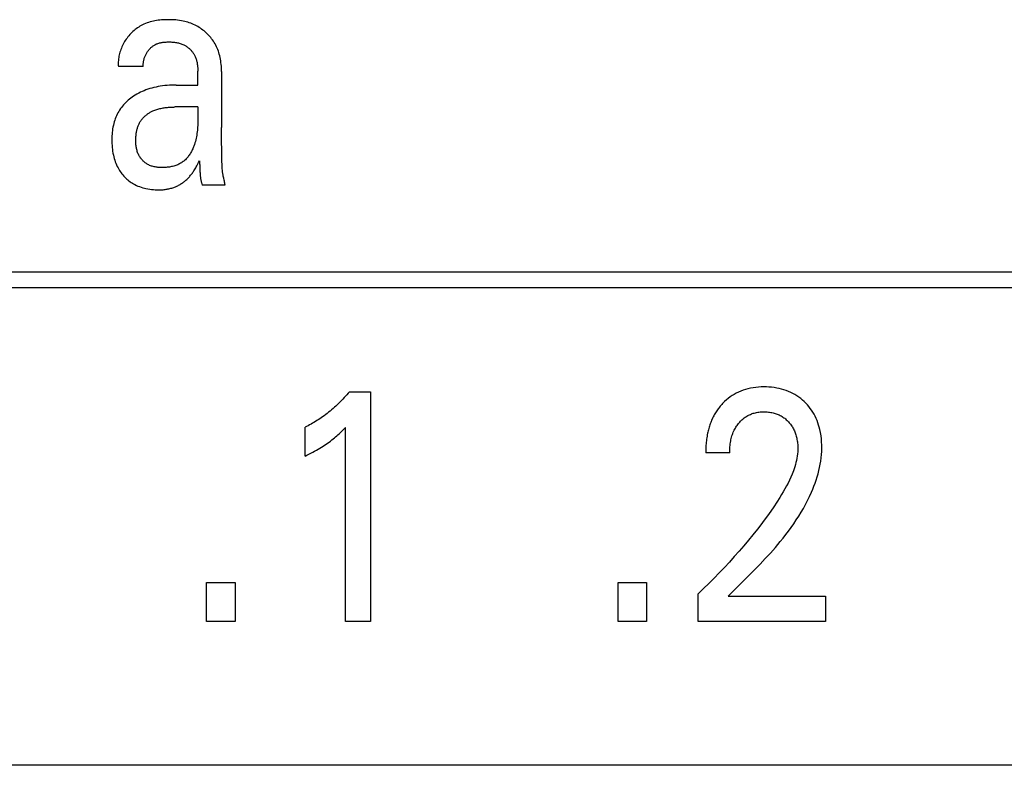
# Model space of a CAD drawing. Extents: x 0 to 594, y 0 to 420.
# Drawn here: x 123 to 130, y 267 to 272 of the extents above; entities that cross this region are included whole.
import ezdxf

# ---------------------------------------------------------------- set-up
doc = ezdxf.new("R2010")
doc.units = 0
doc.header["$LTSCALE"] = 32.67
doc.header["$MEASUREMENT"] = 0
doc.layers.add('20000_FRONT_O', color=7, linetype='CONTINUOUS')
doc.layers.add('20500_FRONT_O_LABELING', color=7, linetype='CONTINUOUS')

msp = doc.modelspace()

# ---------------------------------------------------------------- linework, layer by layer
at = {"layer": '20000_FRONT_O', "color": 7, "linetype": 'Continuous'}
msp.add_line((168.18254, 266.9125), (115.68254, 266.9125), dxfattribs=at)
at = {"layer": '20500_FRONT_O_LABELING', "color": 7, "linetype": 'Continuous'}
for p, q in [((123.53768, 272.01873), (123.52947, 272.01286)), ((123.54607, 272.0243), (123.53768, 272.01873)), ((123.55464, 272.02956), (123.54607, 272.0243)), ((123.56337, 272.03451), (123.55464, 272.02956)), ((123.57227, 272.03914), (123.56337, 272.03451)), ((123.58252, 272.04399), (123.57227, 272.03914)), ((123.59296, 272.04842), (123.58252, 272.04399)), ((123.60356, 272.05246), (123.59296, 272.04842)), ((123.61432, 272.05611), (123.60356, 272.05246)), ((123.62522, 272.05939), (123.61432, 272.05611)), ((123.63625, 272.06232), (123.62522, 272.05939)), ((123.64738, 272.0649), (123.63625, 272.06232)), ((123.65862, 272.06716), (123.64738, 272.0649)), ((123.66994, 272.06911), (123.65862, 272.06716)), ((123.68133, 272.07075), (123.66994, 272.06911)), ((123.69277, 272.07211), (123.68133, 272.07075)), ((123.70426, 272.0732), (123.69277, 272.07211)), ((123.71578, 272.07403), (123.70426, 272.0732)), ((123.72731, 272.07461), (123.71578, 272.07403)), ((123.73885, 272.07497), (123.72731, 272.07461)), ((123.75037, 272.07511), (123.73885, 272.07497)), ((123.76186, 272.07505), (123.75037, 272.07511)), ((123.77527, 272.07473), (123.76186, 272.07505)), ((123.78862, 272.07413), (123.77527, 272.07473)), ((123.8019, 272.0732), (123.78862, 272.07413)), ((123.81513, 272.07191), (123.8019, 272.0732)), ((123.82829, 272.07024), (123.81513, 272.07191)), ((123.84138, 272.06815), (123.82829, 272.07024)), ((123.85439, 272.0656), (123.84138, 272.06815)), ((123.86492, 272.06318), (123.85439, 272.0656)), ((123.87538, 272.06043), (123.86492, 272.06318)), ((123.88577, 272.05737), (123.87538, 272.06043)), ((123.89607, 272.05398), (123.88577, 272.05737)), ((123.90625, 272.05028), (123.89607, 272.05398)), ((123.91632, 272.04625), (123.90625, 272.05028)), ((123.92625, 272.04191), (123.91632, 272.04625)), ((123.93604, 272.03725), (123.92625, 272.04191)), ((123.94551, 272.03236), (123.93604, 272.03725)), ((123.95482, 272.02716), (123.94551, 272.03236)), ((123.96395, 272.02167), (123.95482, 272.02716)), ((123.97291, 272.01589), (123.96395, 272.02167)), ((123.98168, 272.00983), (123.97291, 272.01589)), ((123.46508, 271.94826), (123.45912, 271.93994)), ((123.4713, 271.95638), (123.46508, 271.94826)), ((123.47777, 271.96428), (123.4713, 271.95638)), ((123.48448, 271.97196), (123.47777, 271.96428)), ((123.49143, 271.97941), (123.48448, 271.97196)), ((123.49861, 271.98662), (123.49143, 271.97941)), ((123.50601, 271.99358), (123.49861, 271.98662)), ((123.51363, 272.00028), (123.50601, 271.99358)), ((123.52145, 272.00671), (123.51363, 272.00028)), ((123.52947, 272.01286), (123.52145, 272.00671)), ((123.99025, 272.00349), (123.98168, 272.00983)), ((123.99863, 271.99688), (123.99025, 272.00349)), ((124.0068, 271.99), (123.99863, 271.99688)), ((124.01479, 271.98283), (124.0068, 271.99)), ((124.02256, 271.97541), (124.01479, 271.98283)), ((124.03008, 271.96774), (124.02256, 271.97541)), ((124.03734, 271.95982), (124.03008, 271.96774)), ((124.04433, 271.95167), (124.03734, 271.95982)), ((124.05104, 271.94328), (124.04433, 271.95167)), ((123.42999, 271.88798), (123.42613, 271.87889)), ((123.43413, 271.89695), (123.42999, 271.88798)), ((123.43855, 271.90579), (123.43413, 271.89695)), ((123.44324, 271.91449), (123.43855, 271.90579)), ((123.4482, 271.92303), (123.44324, 271.91449)), ((123.45343, 271.93142), (123.4482, 271.92303)), ((123.45912, 271.93994), (123.45343, 271.93142)), ((123.6269, 271.87804), (123.63053, 271.88157)), ((123.63053, 271.88157), (123.63426, 271.88496)), ((123.63426, 271.88496), (123.6381, 271.88821)), ((123.6381, 271.88821), (123.64204, 271.8913)), ((123.64204, 271.8913), (123.64608, 271.89425)), ((123.64608, 271.89425), (123.65021, 271.89702)), ((123.65021, 271.89702), (123.65443, 271.89963)), ((123.65443, 271.89963), (123.65875, 271.90206)), ((123.65875, 271.90206), (123.66379, 271.90462)), ((123.66379, 271.90462), (123.66894, 271.90694)), ((123.66894, 271.90694), (123.67419, 271.90904)), ((123.67419, 271.90904), (123.67953, 271.91094)), ((123.67953, 271.91094), (123.68496, 271.91263)), ((123.68496, 271.91263), (123.69047, 271.91413)), ((123.69047, 271.91413), (123.69605, 271.91545)), ((123.69605, 271.91545), (123.70169, 271.9166)), ((123.70169, 271.9166), (123.70739, 271.91759)), ((123.70739, 271.91759), (123.71314, 271.91843)), ((123.71314, 271.91843), (123.71893, 271.91912)), ((123.71893, 271.91912), (123.72476, 271.91969)), ((123.72476, 271.91969), (123.73061, 271.92013)), ((123.73061, 271.92013), (123.73648, 271.92046)), ((123.73648, 271.92046), (123.74237, 271.92069)), ((123.74237, 271.92069), (123.74826, 271.92083)), ((123.74826, 271.92083), (123.75496, 271.92089)), ((123.75496, 271.92089), (123.76165, 271.92083)), ((123.76165, 271.92083), (123.76833, 271.92065)), ((123.76833, 271.92065), (123.77499, 271.92035)), ((123.77499, 271.92035), (123.78162, 271.9199)), ((123.78162, 271.9199), (123.78823, 271.91931)), ((123.78823, 271.91931), (123.79479, 271.91857)), ((123.79479, 271.91857), (123.80132, 271.91767)), ((123.80132, 271.91767), (123.8078, 271.9166)), ((123.8078, 271.9166), (123.81423, 271.91536)), ((123.81423, 271.91536), (123.82061, 271.91393)), ((123.82061, 271.91393), (123.82692, 271.91231)), ((123.82692, 271.91231), (123.83316, 271.9105)), ((123.83316, 271.9105), (123.83933, 271.90847)), ((123.83933, 271.90847), (123.84542, 271.90623)), ((123.84542, 271.90623), (123.85142, 271.90377)), ((123.85142, 271.90377), (123.85734, 271.90108)), ((123.85734, 271.90108), (123.86316, 271.89816)), ((123.86316, 271.89816), (123.86765, 271.89569)), ((123.86765, 271.89569), (123.87208, 271.89308)), ((123.87208, 271.89308), (123.87643, 271.89033)), ((123.87643, 271.89033), (123.88071, 271.88744)), ((123.88071, 271.88744), (123.8849, 271.88441)), ((123.8849, 271.88441), (123.88901, 271.88125)), ((123.88901, 271.88125), (123.89302, 271.87797)), ((124.05744, 271.93467), (124.05104, 271.94328)), ((124.06353, 271.92584), (124.05744, 271.93467)), ((124.06929, 271.9168), (124.06353, 271.92584)), ((124.07483, 271.90733), (124.06929, 271.9168)), ((124.08002, 271.89766), (124.07483, 271.90733)), ((124.08486, 271.88781), (124.08002, 271.89766)), ((124.08935, 271.87779), (124.08486, 271.88781)), ((123.40775, 271.81286), (123.40643, 271.80321)), ((123.40941, 271.82247), (123.40775, 271.81286)), ((123.41141, 271.83205), (123.40941, 271.82247)), ((123.41373, 271.84156), (123.41141, 271.83205)), ((123.41636, 271.85102), (123.41373, 271.84156)), ((123.41932, 271.8604), (123.41636, 271.85102)), ((123.42257, 271.86969), (123.41932, 271.8604)), ((123.42613, 271.87889), (123.42257, 271.86969)), ((123.58475, 271.8077), (123.58638, 271.81264)), ((123.58638, 271.81264), (123.58817, 271.81754)), ((123.58817, 271.81754), (123.5901, 271.82239)), ((123.5901, 271.82239), (123.59218, 271.82719)), ((123.59218, 271.82719), (123.5944, 271.83192)), ((123.5944, 271.83192), (123.59677, 271.8366)), ((123.59677, 271.8366), (123.59927, 271.84121)), ((123.59927, 271.84121), (123.6019, 271.84574)), ((123.6019, 271.84574), (123.60461, 271.85011)), ((123.60461, 271.85011), (123.60744, 271.8544)), ((123.60744, 271.8544), (123.6104, 271.8586)), ((123.6104, 271.8586), (123.61347, 271.86271)), ((123.61347, 271.86271), (123.61666, 271.86671)), ((123.61666, 271.86671), (123.61996, 271.8706)), ((123.61996, 271.8706), (123.62337, 271.87438)), ((123.62337, 271.87438), (123.6269, 271.87804)), ((123.89302, 271.87797), (123.89694, 271.87456)), ((123.89694, 271.87456), (123.90075, 271.87104)), ((123.90075, 271.87104), (123.90446, 271.8674)), ((123.90446, 271.8674), (123.90805, 271.86364)), ((123.90805, 271.86364), (123.91153, 271.85979)), ((123.91153, 271.85979), (123.91488, 271.85583)), ((123.91488, 271.85583), (123.9181, 271.85177)), ((123.9181, 271.85177), (123.92119, 271.84761)), ((123.92119, 271.84761), (123.92414, 271.84336)), ((123.92414, 271.84336), (123.92695, 271.83903)), ((123.92695, 271.83903), (123.9296, 271.83461)), ((123.9296, 271.83461), (123.93211, 271.83012)), ((123.93211, 271.83012), (123.93484, 271.82476)), ((123.93484, 271.82476), (123.93735, 271.8193)), ((123.93735, 271.8193), (123.93967, 271.81376)), ((123.93967, 271.81376), (123.94179, 271.80814)), ((124.0935, 271.86761), (124.08935, 271.87779)), ((124.09732, 271.8573), (124.0935, 271.86761)), ((124.1008, 271.84687), (124.09732, 271.8573)), ((124.10395, 271.83633), (124.1008, 271.84687)), ((124.10678, 271.82571), (124.10395, 271.83633)), ((124.10956, 271.81379), (124.10678, 271.82571)), ((124.11196, 271.8018), (124.10956, 271.81379)), ((123.40483, 271.78386), (123.40457, 271.77419)), ((123.40457, 271.77419), (123.40467, 271.76452)), ((123.40467, 271.76452), (123.4047, 271.76337)), ((123.4047, 271.76337), (123.40474, 271.76222)), ((123.40474, 271.76222), (123.40479, 271.76107)), ((123.40479, 271.76107), (123.40484, 271.75992)), ((123.40546, 271.79354), (123.40483, 271.78386)), ((123.40484, 271.75992), (123.4049, 271.75877)), ((123.4049, 271.75877), (123.40496, 271.75762)), ((123.40496, 271.75762), (123.40503, 271.75647)), ((123.40503, 271.75647), (123.4051, 271.75532)), ((123.4051, 271.75532), (123.40518, 271.75417)), ((123.40518, 271.75417), (123.40526, 271.75302)), ((123.40526, 271.75302), (123.40535, 271.75188)), ((123.57771, 271.75188), (123.40535, 271.75188)), ((123.40643, 271.80321), (123.40546, 271.79354)), ((123.57741, 271.76208), (123.57753, 271.76719)), ((123.57747, 271.75697), (123.57741, 271.76208)), ((123.57771, 271.75188), (123.57747, 271.75697)), ((123.57753, 271.76719), (123.57784, 271.77231)), ((123.57784, 271.77231), (123.57832, 271.77742)), ((123.57832, 271.77742), (123.57898, 271.78251)), ((123.57898, 271.78251), (123.5798, 271.7876)), ((123.5798, 271.7876), (123.58079, 271.79267)), ((123.58079, 271.79267), (123.58195, 271.79771)), ((123.58195, 271.79771), (123.58327, 271.80272)), ((123.58327, 271.80272), (123.58475, 271.8077)), ((123.94179, 271.80814), (123.94372, 271.80244)), ((123.94372, 271.80244), (123.94546, 271.79669)), ((123.94546, 271.79669), (123.94704, 271.79087)), ((123.94704, 271.79087), (123.94844, 271.78501)), ((123.94844, 271.78501), (123.94969, 271.7791)), ((123.94969, 271.7791), (123.95079, 271.77317)), ((123.95079, 271.77317), (123.95174, 271.7672)), ((123.95174, 271.7672), (123.95256, 271.76122)), ((123.95256, 271.76122), (123.95324, 271.75523)), ((123.95324, 271.75523), (123.95381, 271.74924)), ((123.95381, 271.74924), (123.95426, 271.74326)), ((123.95426, 271.74326), (123.9546, 271.73728)), ((124.11399, 271.78975), (124.11196, 271.8018)), ((124.11567, 271.77764), (124.11399, 271.78975)), ((124.11701, 271.76549), (124.11567, 271.77764)), ((124.11803, 271.75332), (124.11701, 271.76549)), ((124.11873, 271.74112), (124.11803, 271.75332)), ((123.9546, 271.73728), (123.95469, 271.73542)), ((123.95469, 271.73542), (123.95477, 271.73355)), ((123.95477, 271.73355), (123.95484, 271.73168)), ((123.95484, 271.73168), (123.9549, 271.72981)), ((123.9549, 271.72981), (123.95495, 271.72794)), ((123.95495, 271.72794), (123.95499, 271.72607)), ((123.95499, 271.72607), (123.95505, 271.72233)), ((123.95505, 271.72233), (123.95508, 271.71859)), ((123.95509, 271.62261), (123.95508, 271.71859)), ((124.11915, 271.72892), (124.11873, 271.74112)), ((124.11928, 271.71672), (124.11915, 271.72892)), ((124.11928, 271.71672), (124.11928, 271.32891)), ((123.66578, 271.60862), (123.65157, 271.60535)), ((123.68007, 271.61151), (123.66578, 271.60862)), ((123.69443, 271.61404), (123.68007, 271.61151)), ((123.71031, 271.61641), (123.69443, 271.61404)), ((123.72624, 271.61838), (123.71031, 271.61641)), ((123.74221, 271.61994), (123.72624, 271.61838)), ((123.75822, 271.62113), (123.74221, 271.61994)), ((123.77424, 271.62196), (123.75822, 271.62113)), ((123.79028, 271.62245), (123.77424, 271.62196)), ((123.80631, 271.62261), (123.79028, 271.62245)), ((123.80631, 271.62261), (123.95509, 271.62261)), ((123.50112, 271.53906), (123.49186, 271.53233)), ((123.51058, 271.5455), (123.50112, 271.53906)), ((123.52214, 271.55282), (123.51058, 271.5455)), ((123.53393, 271.55974), (123.52214, 271.55282)), ((123.54594, 271.56624), (123.53393, 271.55974)), ((123.55816, 271.57235), (123.54594, 271.56624)), ((123.57056, 271.57806), (123.55816, 271.57235)), ((123.58313, 271.58339), (123.57056, 271.57806)), ((123.59585, 271.58834), (123.58313, 271.58339)), ((123.60959, 271.5932), (123.59585, 271.58834)), ((123.62346, 271.59766), (123.60959, 271.5932)), ((123.63746, 271.6017), (123.62346, 271.59766)), ((123.65157, 271.60535), (123.63746, 271.6017)), ((123.43398, 271.47725), (123.42692, 271.46826)), ((123.44138, 271.48596), (123.43398, 271.47725)), ((123.44909, 271.49439), (123.44138, 271.48596)), ((123.45711, 271.50255), (123.44909, 271.49439)), ((123.46542, 271.51042), (123.45711, 271.50255)), ((123.47399, 271.51801), (123.46542, 271.51042)), ((123.48281, 271.52531), (123.47399, 271.51801)), ((123.49186, 271.53233), (123.48281, 271.52531)), ((123.78204, 271.47036), (123.78954, 271.47053)), ((123.78954, 271.47053), (123.79703, 271.47063)), ((123.95509, 271.47066), (123.79703, 271.47063)), ((123.95509, 271.47066), (123.95504, 271.37565)), ((123.39255, 271.41024), (123.38806, 271.39991)), ((123.3974, 271.42042), (123.39255, 271.41024)), ((123.40261, 271.43042), (123.3974, 271.42042)), ((123.40816, 271.44021), (123.40261, 271.43042)), ((123.41407, 271.4498), (123.40816, 271.44021)), ((123.42032, 271.45916), (123.41407, 271.4498)), ((123.42692, 271.46826), (123.42032, 271.45916)), ((123.58341, 271.40216), (123.58726, 271.40576)), ((123.58726, 271.40576), (123.59122, 271.40927)), ((123.59122, 271.40927), (123.59527, 271.41267)), ((123.59527, 271.41267), (123.59942, 271.41598)), ((123.59942, 271.41598), (123.60366, 271.41918)), ((123.60366, 271.41918), (123.60798, 271.42228)), ((123.60798, 271.42228), (123.61238, 271.42528)), ((123.61238, 271.42528), (123.61685, 271.42818)), ((123.61685, 271.42818), (123.62139, 271.43097)), ((123.62139, 271.43097), (123.62599, 271.43365)), ((123.62599, 271.43365), (123.63066, 271.43623)), ((123.63066, 271.43623), (123.63537, 271.4387)), ((123.63537, 271.4387), (123.64013, 271.44106)), ((123.64013, 271.44106), (123.64494, 271.44331)), ((123.64494, 271.44331), (123.64978, 271.44546)), ((123.64978, 271.44546), (123.65678, 271.44834)), ((123.65678, 271.44834), (123.66384, 271.451)), ((123.66384, 271.451), (123.67097, 271.45345)), ((123.67097, 271.45345), (123.67814, 271.4557)), ((123.67814, 271.4557), (123.68537, 271.45776)), ((123.68537, 271.45776), (123.69264, 271.45962)), ((123.69264, 271.45962), (123.69996, 271.46131)), ((123.69996, 271.46131), (123.70731, 271.46282)), ((123.70731, 271.46282), (123.7147, 271.46418)), ((123.7147, 271.46418), (123.72212, 271.46538)), ((123.72212, 271.46538), (123.72956, 271.46643)), ((123.72956, 271.46643), (123.73703, 271.46734)), ((123.73703, 271.46734), (123.74451, 271.46812)), ((123.74451, 271.46812), (123.752, 271.46878)), ((123.752, 271.46878), (123.75951, 271.46933)), ((123.75951, 271.46933), (123.76702, 271.46977)), ((123.76702, 271.46977), (123.77453, 271.47011)), ((123.77453, 271.47011), (123.78204, 271.47036)), ((123.37041, 271.344), (123.36787, 271.33182)), ((123.37335, 271.3561), (123.37041, 271.344)), ((123.37672, 271.3681), (123.37335, 271.3561)), ((123.38014, 271.37882), (123.37672, 271.3681)), ((123.38392, 271.38943), (123.38014, 271.37882)), ((123.38806, 271.39991), (123.38392, 271.38943)), ((123.53826, 271.32871), (123.54005, 271.33412)), ((123.54005, 271.33412), (123.54199, 271.33947)), ((123.54199, 271.33947), (123.54409, 271.34475)), ((123.54409, 271.34475), (123.54633, 271.34995)), ((123.54633, 271.34995), (123.54874, 271.35507)), ((123.54874, 271.35507), (123.5513, 271.36009)), ((123.5513, 271.36009), (123.55404, 271.36503)), ((123.55404, 271.36503), (123.55695, 271.36986)), ((123.55695, 271.36986), (123.55978, 271.37423)), ((123.55978, 271.37423), (123.56277, 271.3785)), ((123.56277, 271.3785), (123.56589, 271.38268)), ((123.56589, 271.38268), (123.56914, 271.38677)), ((123.56914, 271.38677), (123.57253, 271.39076)), ((123.57253, 271.39076), (123.57604, 271.39465)), ((123.57604, 271.39465), (123.57967, 271.39845)), ((123.57967, 271.39845), (123.58341, 271.40216)), ((123.95422, 271.34233), (123.95366, 271.33122)), ((123.95463, 271.35344), (123.95422, 271.34233)), ((123.95489, 271.36455), (123.95463, 271.35344)), ((123.95504, 271.37565), (123.95489, 271.36455)), ((123.36066, 271.26995), (123.36019, 271.25748)), ((123.36144, 271.28241), (123.36066, 271.26995)), ((123.36252, 271.29483), (123.36144, 271.28241)), ((123.36395, 271.30722), (123.36252, 271.29483)), ((123.36572, 271.31955), (123.36395, 271.30722)), ((123.36787, 271.33182), (123.36572, 271.31955)), ((123.52659, 271.26091), (123.52696, 271.26662)), ((123.52696, 271.26662), (123.52742, 271.27235)), ((123.52742, 271.27235), (123.52799, 271.27807)), ((123.52799, 271.27807), (123.52866, 271.2838)), ((123.52866, 271.2838), (123.52944, 271.28951)), ((123.52944, 271.28951), (123.53033, 271.29521)), ((123.53033, 271.29521), (123.53133, 271.30088)), ((123.53133, 271.30088), (123.53246, 271.30653)), ((123.53246, 271.30653), (123.53371, 271.31214)), ((123.53371, 271.31214), (123.53509, 271.31771)), ((123.53509, 271.31771), (123.53661, 271.32323)), ((123.53661, 271.32323), (123.53826, 271.32871)), ((123.94788, 271.27594), (123.94601, 271.26498)), ((123.94949, 271.28695), (123.94788, 271.27594)), ((123.95085, 271.29798), (123.94949, 271.28695)), ((123.95199, 271.30904), (123.95085, 271.29798)), ((123.95292, 271.32013), (123.95199, 271.30904)), ((123.95366, 271.33122), (123.95292, 271.32013)), ((124.1194, 271.3009), (124.11928, 271.32891)), ((124.11969, 271.2729), (124.1194, 271.3009)), ((124.12012, 271.2449), (124.11969, 271.2729)), ((123.36019, 271.25748), (123.35999, 271.245)), ((123.35999, 271.245), (123.36008, 271.23142)), ((123.36008, 271.23142), (123.3605, 271.21785)), ((123.3605, 271.21785), (123.36125, 271.20431)), ((123.36125, 271.20431), (123.36236, 271.1908)), ((123.52597, 271.23703), (123.526, 271.24387)), ((123.52607, 271.23016), (123.52597, 271.23703)), ((123.526, 271.24387), (123.52611, 271.24952)), ((123.5263, 271.22327), (123.52607, 271.23016)), ((123.52611, 271.24952), (123.52631, 271.2552)), ((123.52669, 271.21638), (123.5263, 271.22327)), ((123.52631, 271.2552), (123.52659, 271.26091)), ((123.52722, 271.20948), (123.52669, 271.21638)), ((123.52793, 271.20259), (123.52722, 271.20948)), ((123.52882, 271.19573), (123.52793, 271.20259)), ((123.92828, 271.20027), (123.92571, 271.19371)), ((123.93209, 271.2109), (123.92828, 271.20027)), ((123.93554, 271.22159), (123.93209, 271.2109)), ((123.93864, 271.23236), (123.93554, 271.22159)), ((123.94141, 271.24318), (123.93864, 271.23236)), ((123.94386, 271.25405), (123.94141, 271.24318)), ((123.94601, 271.26498), (123.94386, 271.25405)), ((124.12162, 271.16083), (124.12012, 271.2449)), ((123.36236, 271.1908), (123.36384, 271.17734)), ((123.36384, 271.17734), (123.36571, 271.16392)), ((123.36571, 271.16392), (123.36799, 271.15057)), ((123.36799, 271.15057), (123.37068, 271.13728)), ((123.37068, 271.13728), (123.37338, 271.12575)), ((123.52991, 271.18891), (123.52882, 271.19573)), ((123.53119, 271.18212), (123.52991, 271.18891)), ((123.5327, 271.17539), (123.53119, 271.18212)), ((123.53442, 271.16873), (123.5327, 271.17539)), ((123.53639, 271.16214), (123.53442, 271.16873)), ((123.53861, 271.15564), (123.53639, 271.16214)), ((123.54108, 271.14924), (123.53861, 271.15564)), ((123.54383, 271.14295), (123.54108, 271.14924)), ((123.54687, 271.13677), (123.54383, 271.14295)), ((123.54958, 271.13179), (123.54687, 271.13677)), ((123.55248, 271.12691), (123.54958, 271.13179)), ((123.8917, 271.13196), (123.88745, 271.1264)), ((123.89579, 271.13765), (123.8917, 271.13196)), ((123.89973, 271.14349), (123.89579, 271.13765)), ((123.90351, 271.14944), (123.89973, 271.14349)), ((123.90714, 271.15551), (123.90351, 271.14944)), ((123.91061, 271.16168), (123.90714, 271.15551)), ((123.91393, 271.16794), (123.91061, 271.16168)), ((123.9171, 271.17429), (123.91393, 271.16794)), ((123.92012, 271.1807), (123.9171, 271.17429)), ((123.92299, 271.18718), (123.92012, 271.1807)), ((123.92571, 271.19371), (123.92299, 271.18718)), ((124.1224, 271.0992), (124.12162, 271.16083)), ((123.37338, 271.12575), (123.37642, 271.11429)), ((123.37642, 271.11429), (123.37983, 271.10294)), ((123.37983, 271.10294), (123.38361, 271.09171)), ((123.38361, 271.09171), (123.38777, 271.08063)), ((123.38777, 271.08063), (123.39234, 271.06971)), ((123.39234, 271.06971), (123.39732, 271.05897)), ((123.55557, 271.12213), (123.55248, 271.12691)), ((123.55884, 271.11745), (123.55557, 271.12213)), ((123.56228, 271.1129), (123.55884, 271.11745)), ((123.56588, 271.10846), (123.56228, 271.1129)), ((123.56964, 271.10416), (123.56588, 271.10846)), ((123.57356, 271.1), (123.56964, 271.10416)), ((123.57761, 271.09598), (123.57356, 271.1)), ((123.58181, 271.09211), (123.57761, 271.09598)), ((123.58613, 271.0884), (123.58181, 271.09211)), ((123.59058, 271.08486), (123.58613, 271.0884)), ((123.59514, 271.0815), (123.59058, 271.08486)), ((123.59981, 271.07831), (123.59514, 271.0815)), ((123.60459, 271.07532), (123.59981, 271.07831)), ((123.60946, 271.07252), (123.60459, 271.07532)), ((123.61536, 271.06945), (123.60946, 271.07252)), ((123.62137, 271.06666), (123.61536, 271.06945)), ((123.6275, 271.06414), (123.62137, 271.06666)), ((123.63373, 271.06187), (123.6275, 271.06414)), ((123.64005, 271.05985), (123.63373, 271.06187)), ((123.79541, 271.06321), (123.7883, 271.06112)), ((123.80243, 271.06552), (123.79541, 271.06321)), ((123.80933, 271.06806), (123.80243, 271.06552)), ((123.81611, 271.07083), (123.80933, 271.06806)), ((123.82276, 271.07384), (123.81611, 271.07083)), ((123.82926, 271.0771), (123.82276, 271.07384)), ((123.83562, 271.0806), (123.82926, 271.0771)), ((123.84182, 271.08437), (123.83562, 271.0806)), ((123.84784, 271.08839), (123.84182, 271.08437)), ((123.85335, 271.09242), (123.84784, 271.08839)), ((123.85869, 271.09668), (123.85335, 271.09242)), ((123.86388, 271.10115), (123.85869, 271.09668)), ((123.86891, 271.10583), (123.86388, 271.10115)), ((123.87378, 271.1107), (123.86891, 271.10583)), ((123.87849, 271.11576), (123.87378, 271.1107)), ((123.88305, 271.121), (123.87849, 271.11576)), ((123.88745, 271.1264), (123.88305, 271.121)), ((123.94484, 271.05644), (123.94897, 271.06413)), ((123.94897, 271.06413), (123.95297, 271.07189)), ((123.95297, 271.07189), (123.95958, 271.08525)), ((123.95958, 271.08525), (123.96597, 271.09872)), ((123.96597, 271.09872), (123.96661, 271.09319)), ((123.96661, 271.09319), (123.96715, 271.08766)), ((123.96715, 271.08766), (123.96762, 271.08211)), ((123.96762, 271.08211), (123.96801, 271.07657)), ((123.96801, 271.07657), (123.96833, 271.07101)), ((123.96833, 271.07101), (123.96861, 271.06546)), ((123.96861, 271.06546), (123.96884, 271.05989)), ((124.12262, 271.08802), (124.1224, 271.0992)), ((124.12293, 271.07685), (124.12262, 271.08802)), ((124.12337, 271.0657), (124.12293, 271.07685)), ((124.12395, 271.05456), (124.12337, 271.0657)), ((123.39732, 271.05897), (123.40273, 271.04845)), ((123.40273, 271.04845), (123.40754, 271.03991)), ((123.40754, 271.03991), (123.41266, 271.03153)), ((123.41266, 271.03153), (123.41806, 271.02334)), ((123.41806, 271.02334), (123.42374, 271.01534)), ((123.42374, 271.01534), (123.4297, 271.00753)), ((123.4297, 271.00753), (123.43593, 270.99994)), ((123.43593, 270.99994), (123.44242, 270.99257)), ((123.64646, 271.05807), (123.64005, 271.05985)), ((123.65296, 271.05651), (123.64646, 271.05807)), ((123.65952, 271.05517), (123.65296, 271.05651)), ((123.66615, 271.05404), (123.65952, 271.05517)), ((123.67284, 271.0531), (123.66615, 271.05404)), ((123.67958, 271.05236), (123.67284, 271.0531)), ((123.68636, 271.05179), (123.67958, 271.05236)), ((123.69318, 271.05139), (123.68636, 271.05179)), ((123.70003, 271.05114), (123.69318, 271.05139)), ((123.7069, 271.05105), (123.70003, 271.05114)), ((123.71378, 271.0511), (123.7069, 271.05105)), ((123.72136, 271.0513), (123.71378, 271.0511)), ((123.72894, 271.05166), (123.72136, 271.0513)), ((123.73651, 271.05219), (123.72894, 271.05166)), ((123.74405, 271.0529), (123.73651, 271.05219)), ((123.75157, 271.05379), (123.74405, 271.0529)), ((123.75904, 271.05486), (123.75157, 271.05379)), ((123.76645, 271.05612), (123.75904, 271.05486)), ((123.77381, 271.05758), (123.76645, 271.05612)), ((123.7811, 271.05925), (123.77381, 271.05758)), ((123.7883, 271.06112), (123.7811, 271.05925)), ((123.90106, 270.99261), (123.90533, 270.99765)), ((123.90533, 270.99765), (123.90949, 271.00278)), ((123.90949, 271.00278), (123.91356, 271.008)), ((123.91356, 271.008), (123.91752, 271.01328)), ((123.91752, 271.01328), (123.92137, 271.01864)), ((123.92137, 271.01864), (123.92513, 271.02406)), ((123.92513, 271.02406), (123.92878, 271.02955)), ((123.92878, 271.02955), (123.93284, 271.0359)), ((123.93284, 271.0359), (123.93677, 271.04233)), ((123.93677, 271.04233), (123.94057, 271.04883)), ((123.94057, 271.04883), (123.94484, 271.05644)), ((123.96884, 271.05989), (123.96993, 271.02647)), ((123.96993, 271.02647), (123.97015, 271.02089)), ((123.97015, 271.02089), (123.97041, 271.01531)), ((123.97041, 271.01531), (123.97067, 271.01054)), ((123.97067, 271.01054), (123.97097, 271.00578)), ((123.97097, 271.00578), (123.97132, 271.00101)), ((123.97132, 271.00101), (123.97172, 270.99625)), ((123.97172, 270.99625), (123.97219, 270.9915)), ((124.12472, 271.04345), (124.12395, 271.05456)), ((124.12569, 271.03236), (124.12472, 271.04345)), ((124.12691, 271.02131), (124.12569, 271.03236)), ((124.12839, 271.01029), (124.12691, 271.02131)), ((124.13017, 270.99931), (124.12839, 271.01029)), ((124.13148, 270.99224), (124.13017, 270.99931)), ((123.44242, 270.99257), (123.44916, 270.98542)), ((123.44916, 270.98542), (123.45615, 270.97852)), ((123.45615, 270.97852), (123.46336, 270.97189)), ((123.46336, 270.97189), (123.4708, 270.96552)), ((123.4708, 270.96552), (123.47845, 270.95941)), ((123.47845, 270.95941), (123.48631, 270.95358)), ((123.48631, 270.95358), (123.49438, 270.94803)), ((123.49438, 270.94803), (123.50263, 270.94277)), ((123.50263, 270.94277), (123.51105, 270.93781)), ((123.51105, 270.93781), (123.51965, 270.93317)), ((123.51965, 270.93317), (123.53012, 270.92803)), ((123.53012, 270.92803), (123.54079, 270.92333)), ((123.811, 270.92311), (123.81655, 270.92582)), ((123.81655, 270.92582), (123.82202, 270.92866)), ((123.82202, 270.92866), (123.82743, 270.93163)), ((123.82743, 270.93163), (123.83277, 270.93473)), ((123.83277, 270.93473), (123.83804, 270.93795)), ((123.83804, 270.93795), (123.84323, 270.9413)), ((123.84323, 270.9413), (123.84834, 270.94476)), ((123.84834, 270.94476), (123.85337, 270.94834)), ((123.85337, 270.94834), (123.85831, 270.95204)), ((123.85831, 270.95204), (123.86316, 270.95584)), ((123.86316, 270.95584), (123.86826, 270.96005)), ((123.86826, 270.96005), (123.87326, 270.96437)), ((123.87326, 270.96437), (123.87816, 270.96881)), ((123.87816, 270.96881), (123.88294, 270.97337)), ((123.88294, 270.97337), (123.88763, 270.97803)), ((123.88763, 270.97803), (123.89221, 270.98279)), ((123.89221, 270.98279), (123.89669, 270.98765)), ((123.89669, 270.98765), (123.90106, 270.99261)), ((123.97219, 270.9915), (123.97272, 270.98676)), ((123.97272, 270.98676), (123.97332, 270.98203)), ((123.97332, 270.98203), (123.97401, 270.97732)), ((123.97401, 270.97732), (123.97478, 270.97261)), ((123.97478, 270.97261), (123.97564, 270.96793)), ((123.97564, 270.96793), (123.9766, 270.96326)), ((123.9766, 270.96326), (123.97767, 270.95862)), ((123.97767, 270.95862), (123.97852, 270.9552)), ((123.97852, 270.9552), (123.97944, 270.9518)), ((123.97944, 270.9518), (123.98042, 270.94842)), ((123.98042, 270.94842), (123.98147, 270.94506)), ((123.98147, 270.94506), (123.98259, 270.94172)), ((123.98259, 270.94172), (123.98377, 270.9384)), ((123.98377, 270.9384), (123.98502, 270.93511)), ((123.98502, 270.93511), (123.98635, 270.93186)), ((123.98635, 270.93186), (123.98775, 270.92863)), ((124.14378, 270.92863), (123.98775, 270.92863)), ((124.1329, 270.98519), (124.13148, 270.99224)), ((124.13438, 270.97814), (124.1329, 270.98519)), ((124.13742, 270.96405), (124.13438, 270.97814)), ((124.1389, 270.957), (124.13742, 270.96405)), ((124.14031, 270.94994), (124.1389, 270.957)), ((124.14161, 270.94286), (124.14031, 270.94994)), ((124.14278, 270.93576), (124.14161, 270.94286)), ((124.14378, 270.92863), (124.14278, 270.93576)), ((123.54079, 270.92333), (123.55164, 270.91906)), ((123.55164, 270.91906), (123.56266, 270.91519)), ((123.56266, 270.91519), (123.57382, 270.91173)), ((123.57382, 270.91173), (123.58509, 270.90865)), ((123.58509, 270.90865), (123.59646, 270.90595)), ((123.59646, 270.90595), (123.60918, 270.90337)), ((123.60918, 270.90337), (123.62198, 270.90123)), ((123.62198, 270.90123), (123.63484, 270.89952)), ((123.63484, 270.89952), (123.64775, 270.89824)), ((123.64775, 270.89824), (123.66068, 270.89738)), ((123.66068, 270.89738), (123.67363, 270.89693)), ((123.67363, 270.89693), (123.68657, 270.89688)), ((123.68657, 270.89688), (123.6935, 270.89702)), ((123.6935, 270.89702), (123.70044, 270.89728)), ((123.70044, 270.89728), (123.70738, 270.89767)), ((123.70738, 270.89767), (123.71432, 270.89818)), ((123.71432, 270.89818), (123.72125, 270.89883)), ((123.72125, 270.89883), (123.72817, 270.89962)), ((123.72817, 270.89962), (123.73507, 270.90056)), ((123.73507, 270.90056), (123.74195, 270.90165)), ((123.74195, 270.90165), (123.7488, 270.90289)), ((123.7488, 270.90289), (123.75561, 270.90429)), ((123.75561, 270.90429), (123.76239, 270.90586)), ((123.76239, 270.90586), (123.76912, 270.9076)), ((123.76912, 270.9076), (123.7758, 270.90952)), ((123.7758, 270.90952), (123.78243, 270.91162)), ((123.78243, 270.91162), (123.78825, 270.91364)), ((123.78825, 270.91364), (123.79402, 270.91579)), ((123.79402, 270.91579), (123.79974, 270.91809)), ((123.79974, 270.91809), (123.8054, 270.92053)), ((123.8054, 270.92053), (123.811, 270.92311)), ((120.03254, 270.32863), (143.98254, 270.32863)), ((143.87254, 270.21863), (120.14254, 270.21863)), ((125.00436, 269.49956), (124.99561, 269.48907)), ((125.00437, 269.49956), (125.14951, 269.49956)), ((125.14951, 269.49956), (125.14951, 267.90863)), ((127.69767, 269.4969), (127.68224, 269.48935)), ((127.71345, 269.5037), (127.69767, 269.4969)), ((127.72954, 269.50975), (127.71345, 269.5037)), ((127.74589, 269.51505), (127.72954, 269.50975)), ((127.76246, 269.51959), (127.74589, 269.51505)), ((127.78056, 269.52367), (127.76246, 269.51959)), ((127.79882, 269.52691), (127.78056, 269.52367)), ((127.81721, 269.52937), (127.79882, 269.52691)), ((127.8357, 269.53108), (127.81721, 269.52937)), ((127.85425, 269.53209), (127.8357, 269.53108)), ((127.87283, 269.53244), (127.85425, 269.53209)), ((127.89094, 269.53219), (127.87283, 269.53244)), ((127.90902, 269.53132), (127.89094, 269.53219)), ((127.92705, 269.5298), (127.90902, 269.53132)), ((127.945, 269.52762), (127.92705, 269.5298)), ((127.96285, 269.52473), (127.945, 269.52762)), ((127.98058, 269.5211), (127.96285, 269.52473)), ((127.99671, 269.51711), (127.98058, 269.5211)), ((128.01267, 269.51245), (127.99671, 269.51711)), ((128.02842, 269.50714), (128.01267, 269.51245)), ((128.04392, 269.50114), (128.02842, 269.50714)), ((128.05914, 269.49446), (128.04392, 269.50114)), ((128.07401, 269.48708), (128.05914, 269.49446)), ((124.94016, 269.42863), (124.93045, 269.419)), ((124.94974, 269.43839), (124.94016, 269.42863)), ((124.95919, 269.44828), (124.94974, 269.43839)), ((124.9685, 269.4583), (124.95919, 269.44828)), ((124.97767, 269.46843), (124.9685, 269.4583)), ((124.98671, 269.47869), (124.97767, 269.46843)), ((124.99561, 269.48907), (124.98671, 269.47869)), ((127.60161, 269.43141), (127.59424, 269.4242)), ((127.61378, 269.4425), (127.60161, 269.43141)), ((127.62644, 269.45304), (127.61378, 269.4425)), ((127.63958, 269.46301), (127.62644, 269.45304)), ((127.65318, 269.47235), (127.63958, 269.46301)), ((127.6672, 269.48104), (127.65318, 269.47235)), ((127.68224, 269.48935), (127.6672, 269.48104)), ((128.08822, 269.47918), (128.07401, 269.48708)), ((128.10205, 269.47063), (128.08822, 269.47918)), ((128.11547, 269.46144), (128.10205, 269.47063)), ((128.12848, 269.45166), (128.11547, 269.46144)), ((128.14104, 269.4413), (128.12848, 269.45166)), ((128.15314, 269.43039), (128.14104, 269.4413)), ((128.16434, 269.41937), (128.15314, 269.43039)), ((124.87115, 269.36561), (124.86098, 269.35732)), ((124.88119, 269.37404), (124.87115, 269.36561)), ((124.89112, 269.3826), (124.88119, 269.37404)), ((124.90093, 269.39131), (124.89112, 269.3826)), ((124.91063, 269.40015), (124.90093, 269.39131)), ((124.9206, 269.4095), (124.91063, 269.40015)), ((124.93045, 269.419), (124.9206, 269.4095)), ((127.54254, 269.3596), (127.53826, 269.35275)), ((127.54696, 269.36635), (127.54254, 269.3596)), ((127.55152, 269.37302), (127.54696, 269.36635)), ((127.55621, 269.37958), (127.55152, 269.37302)), ((127.56104, 269.38605), (127.55621, 269.37958)), ((127.56599, 269.39242), (127.56104, 269.38605)), ((127.57108, 269.39868), (127.56599, 269.39242)), ((127.57629, 269.40483), (127.57108, 269.39868)), ((127.58162, 269.41086), (127.57629, 269.40483)), ((127.58707, 269.41678), (127.58162, 269.41086)), ((127.59424, 269.4242), (127.58707, 269.41678)), ((127.83115, 269.35689), (127.83943, 269.35805)), ((127.83943, 269.35805), (127.84775, 269.35893)), ((127.84775, 269.35893), (127.85609, 269.35956)), ((127.85609, 269.35956), (127.86446, 269.35994)), ((127.86446, 269.35994), (127.87283, 269.36008)), ((127.87283, 269.36008), (127.88097, 269.36)), ((127.88097, 269.36), (127.88911, 269.35971)), ((127.88911, 269.35971), (127.89722, 269.35918)), ((127.89722, 269.35918), (127.90532, 269.35843)), ((127.90532, 269.35843), (127.91339, 269.35743)), ((128.17507, 269.40789), (128.16434, 269.41937)), ((128.18529, 269.39596), (128.17507, 269.40789)), ((128.19499, 269.38361), (128.18529, 269.39596)), ((128.20414, 269.37085), (128.19499, 269.38361)), ((128.2127, 269.35771), (128.20414, 269.37085)), ((128.22067, 269.34421), (128.2127, 269.35771)), ((124.76931, 269.29267), (124.75933, 269.28664)), ((124.77922, 269.29883), (124.76931, 269.29267)), ((124.78904, 269.30513), (124.77922, 269.29883)), ((124.79877, 269.31157), (124.78904, 269.30513)), ((124.80842, 269.31813), (124.79877, 269.31157)), ((124.81916, 269.32566), (124.80842, 269.31813)), ((124.82979, 269.33334), (124.81916, 269.32566)), ((124.8403, 269.34119), (124.82979, 269.33334)), ((124.8507, 269.34918), (124.8403, 269.34119)), ((124.86098, 269.35732), (124.8507, 269.34918)), ((127.50843, 269.29329), (127.5053, 269.2853)), ((127.51172, 269.30121), (127.50843, 269.29329)), ((127.51517, 269.30906), (127.51172, 269.30121)), ((127.51878, 269.31685), (127.51517, 269.30906)), ((127.52256, 269.32455), (127.51878, 269.31685)), ((127.52627, 269.33172), (127.52256, 269.32455)), ((127.53012, 269.33881), (127.52627, 269.33172)), ((127.53412, 269.34582), (127.53012, 269.33881)), ((127.53826, 269.35275), (127.53412, 269.34582)), ((127.70183, 269.28411), (127.70652, 269.28946)), ((127.70652, 269.28946), (127.71137, 269.29467)), ((127.71137, 269.29467), (127.71638, 269.29972)), ((127.71638, 269.29972), (127.72155, 269.30461)), ((127.72155, 269.30461), (127.72687, 269.30933)), ((127.72687, 269.30933), (127.73235, 269.31386)), ((127.73235, 269.31386), (127.73797, 269.31821)), ((127.73797, 269.31821), (127.74374, 269.32237)), ((127.74374, 269.32237), (127.74965, 269.32632)), ((127.74965, 269.32632), (127.75557, 269.32997)), ((127.75557, 269.32997), (127.76161, 269.33342)), ((127.76161, 269.33342), (127.76777, 269.33667)), ((127.76777, 269.33667), (127.77403, 269.3397)), ((127.77403, 269.3397), (127.78039, 269.34252)), ((127.78039, 269.34252), (127.78684, 269.34513)), ((127.78684, 269.34513), (127.79338, 269.34752)), ((127.79338, 269.34752), (127.79998, 269.34969)), ((127.79998, 269.34969), (127.80665, 269.35164)), ((127.80665, 269.35164), (127.81475, 269.3537)), ((127.81475, 269.3537), (127.82292, 269.35544)), ((127.82292, 269.35544), (127.83115, 269.35689)), ((127.91339, 269.35743), (127.92141, 269.35618)), ((127.92141, 269.35618), (127.9294, 269.35467)), ((127.9294, 269.35467), (127.93734, 269.3529)), ((127.93734, 269.3529), (127.94458, 269.35103)), ((127.94458, 269.35103), (127.95176, 269.34894)), ((127.95176, 269.34894), (127.95887, 269.3466)), ((127.95887, 269.3466), (127.9659, 269.34403)), ((127.9659, 269.34403), (127.97284, 269.34123)), ((127.97284, 269.34123), (127.97967, 269.33818)), ((127.97967, 269.33818), (127.98639, 269.33489)), ((127.98639, 269.33489), (127.99297, 269.33136)), ((127.99297, 269.33136), (127.99935, 269.32762)), ((127.99935, 269.32762), (128.00558, 269.32366)), ((128.00558, 269.32366), (128.01167, 269.31947)), ((128.01167, 269.31947), (128.01761, 269.31506)), ((128.01761, 269.31506), (128.02339, 269.31045)), ((128.02339, 269.31045), (128.02901, 269.30564)), ((128.02901, 269.30564), (128.03446, 269.30063)), ((128.03446, 269.30063), (128.03974, 269.29545)), ((128.03974, 269.29545), (128.04475, 269.29019)), ((128.04475, 269.29019), (128.04958, 269.28478)), ((128.22836, 269.32969), (128.22067, 269.34421)), ((128.23537, 269.31484), (128.22836, 269.32969)), ((128.24174, 269.29969), (128.23537, 269.31484)), ((128.24749, 269.28428), (128.24174, 269.29969)), ((124.69774, 269.05392), (124.69774, 269.25349)), ((124.7082, 269.25864), (124.69775, 269.25349)), ((124.71858, 269.26395), (124.7082, 269.25864)), ((124.72888, 269.2694), (124.71858, 269.26395)), ((124.73911, 269.27501), (124.72888, 269.2694)), ((124.74926, 269.28075), (124.73911, 269.27501)), ((124.75933, 269.28664), (124.74926, 269.28075)), ((124.94208, 269.21646), (124.95054, 269.22464)), ((124.95054, 269.22464), (124.9644, 269.2384)), ((124.9644, 269.2384), (124.97806, 269.25236)), ((124.97806, 267.90863), (124.97806, 269.25236)), ((127.48763, 269.22791), (127.48568, 269.21955)), ((127.48972, 269.23624), (127.48763, 269.22791)), ((127.49195, 269.24453), (127.48972, 269.23624)), ((127.49433, 269.25278), (127.49195, 269.24453)), ((127.49685, 269.26099), (127.49433, 269.25278)), ((127.49951, 269.26914), (127.49685, 269.26099)), ((127.50233, 269.27725), (127.49951, 269.26914)), ((127.5053, 269.2853), (127.50233, 269.27725)), ((127.66215, 269.21897), (127.66579, 269.22728)), ((127.66579, 269.22728), (127.66902, 269.23405)), ((127.66902, 269.23405), (127.67244, 269.24072)), ((127.67244, 269.24072), (127.67606, 269.24728)), ((127.67606, 269.24728), (127.67988, 269.25374)), ((127.67988, 269.25374), (127.68389, 269.26007)), ((127.68389, 269.26007), (127.68809, 269.26629)), ((127.68809, 269.26629), (127.69248, 269.27237)), ((127.69248, 269.27237), (127.69706, 269.27831)), ((127.69706, 269.27831), (127.70183, 269.28411)), ((128.04958, 269.28478), (128.05423, 269.27921)), ((128.05423, 269.27921), (128.0587, 269.27349)), ((128.0587, 269.27349), (128.06297, 269.26763)), ((128.06297, 269.26763), (128.06705, 269.26164)), ((128.06705, 269.26164), (128.07093, 269.25552)), ((128.07093, 269.25552), (128.07459, 269.24927)), ((128.07459, 269.24927), (128.07805, 269.24291)), ((128.07805, 269.24291), (128.08149, 269.23601)), ((128.08149, 269.23601), (128.08469, 269.22899)), ((128.08469, 269.22899), (128.08766, 269.22187)), ((128.08766, 269.22187), (128.0904, 269.21466)), ((128.25263, 269.26865), (128.24749, 269.28428)), ((128.25719, 269.25283), (128.25263, 269.26865)), ((128.26119, 269.23686), (128.25719, 269.25283)), ((128.26562, 269.21571), (128.26119, 269.23686)), ((124.86349, 269.15073), (124.87302, 269.15777)), ((124.87302, 269.15777), (124.88245, 269.16496)), ((124.88245, 269.16496), (124.89176, 269.1723)), ((124.89176, 269.1723), (124.90095, 269.17979)), ((124.90095, 269.17979), (124.90901, 269.18656)), ((124.90901, 269.18656), (124.91697, 269.19345)), ((124.91697, 269.19345), (124.92484, 269.20045)), ((124.92484, 269.20045), (124.93351, 269.2084)), ((124.93351, 269.2084), (124.94208, 269.21646)), ((127.47555, 269.15973), (127.47442, 269.14937)), ((127.47685, 269.17007), (127.47555, 269.15973)), ((127.47832, 269.18038), (127.47685, 269.17007)), ((127.47998, 269.19067), (127.47832, 269.18038)), ((127.48182, 269.20093), (127.47998, 269.19067)), ((127.48386, 269.21116), (127.48182, 269.20093)), ((127.48568, 269.21955), (127.48386, 269.21116)), ((127.64239, 269.14802), (127.64417, 269.15811)), ((127.64417, 269.15811), (127.64599, 269.16701)), ((127.64599, 269.16701), (127.64805, 269.17586)), ((127.64805, 269.17586), (127.65035, 269.18465)), ((127.65035, 269.18465), (127.6529, 269.19337)), ((127.6529, 269.19337), (127.65571, 269.202)), ((127.65571, 269.202), (127.65879, 269.21054)), ((127.65879, 269.21054), (127.66215, 269.21897)), ((128.0904, 269.21466), (128.09293, 269.20736)), ((128.09293, 269.20736), (128.09524, 269.19999)), ((128.09524, 269.19999), (128.09736, 269.19255)), ((128.09736, 269.19255), (128.09929, 269.18506)), ((128.09929, 269.18506), (128.10103, 269.17752)), ((128.10103, 269.17752), (128.10279, 269.16892)), ((128.10279, 269.16892), (128.10432, 269.16029)), ((128.10432, 269.16029), (128.10563, 269.15163)), ((128.26915, 269.1944), (128.26562, 269.21571)), ((128.2718, 269.17298), (128.26915, 269.1944)), ((128.27359, 269.15147), (128.2718, 269.17298)), ((124.75044, 269.08085), (124.76344, 269.08791)), ((124.76344, 269.08791), (124.77637, 269.09512)), ((124.77637, 269.09512), (124.78789, 269.10173)), ((124.78789, 269.10173), (124.79932, 269.10848)), ((124.79932, 269.10848), (124.81067, 269.11539)), ((124.81067, 269.11539), (124.82192, 269.12245)), ((124.82192, 269.12245), (124.83307, 269.12967)), ((124.83307, 269.12967), (124.8441, 269.13707)), ((124.8441, 269.13707), (124.85384, 269.14383)), ((124.85384, 269.14383), (124.86349, 269.15073)), ((127.47101, 269.087), (127.47096, 269.0766)), ((127.4712, 269.0974), (127.47101, 269.087)), ((127.47154, 269.10781), (127.4712, 269.0974)), ((127.47202, 269.11821), (127.47154, 269.10781)), ((127.47266, 269.12861), (127.47202, 269.11821)), ((127.47346, 269.139), (127.47266, 269.12861)), ((127.47442, 269.14937), (127.47346, 269.139)), ((127.63697, 269.0766), (127.63707, 269.08683)), ((127.63707, 269.08683), (127.63737, 269.09706)), ((127.63737, 269.09706), (127.63789, 269.10729)), ((127.63789, 269.10729), (127.63865, 269.11751)), ((127.63865, 269.11751), (127.63964, 269.12771)), ((127.63964, 269.12771), (127.64088, 269.13788)), ((127.64088, 269.13788), (127.64239, 269.14802)), ((128.10563, 269.15163), (128.10671, 269.14293)), ((128.10671, 269.14293), (128.10756, 269.13422)), ((128.10756, 269.13422), (128.10818, 269.12549)), ((128.10869, 269.09927), (128.10805, 269.08413)), ((128.10818, 269.12549), (128.10858, 269.11675)), ((128.10858, 269.11675), (128.10875, 269.10801)), ((128.10875, 269.10801), (128.10869, 269.09927)), ((128.27255, 269.06353), (128.27403, 269.08592)), ((128.27454, 269.12992), (128.27359, 269.15147)), ((128.27403, 269.08592), (128.2747, 269.10835)), ((128.2747, 269.10835), (128.27454, 269.12992)), ((124.69775, 269.05392), (124.711, 269.06048)), ((124.711, 269.06048), (124.72421, 269.06715)), ((124.72421, 269.06715), (124.73736, 269.07394)), ((124.73736, 269.07394), (124.75044, 269.08085)), ((127.63697, 269.0766), (127.47096, 269.0766)), ((128.09936, 269.02402), (128.09585, 269.00917)), ((128.10237, 269.03895), (128.09936, 269.02402)), ((128.10485, 269.05396), (128.10237, 269.03895)), ((128.10675, 269.06902), (128.10485, 269.05396)), ((128.10805, 269.08413), (128.10675, 269.06902)), ((128.26354, 268.99674), (128.26727, 269.01893)), ((128.26727, 269.01893), (128.27029, 269.0412)), ((128.27029, 269.0412), (128.27255, 269.06353)), ((128.07764, 268.95085), (128.06937, 268.92939)), ((128.08274, 268.96525), (128.07764, 268.95085)), ((128.0875, 268.97977), (128.08274, 268.96525)), ((128.09189, 268.99442), (128.0875, 268.97977)), ((128.09585, 269.00917), (128.09189, 268.99442)), ((128.24834, 268.93079), (128.25404, 268.95266)), ((128.25404, 268.95266), (128.25912, 268.97464)), ((128.25912, 268.97464), (128.26354, 268.99674)), ((128.05097, 268.88737), (128.04094, 268.86678)), ((128.06047, 268.90824), (128.05097, 268.88737)), ((128.06937, 268.92939), (128.06047, 268.90824)), ((128.22779, 268.86606), (128.23518, 268.88748)), ((128.23518, 268.88748), (128.24204, 268.90906)), ((128.24204, 268.90906), (128.24834, 268.93079)), ((128.01948, 268.82631), (128.00814, 268.80641)), ((128.03043, 268.84643), (128.01948, 268.82631)), ((128.04094, 268.86678), (128.03043, 268.84643)), ((128.20273, 268.80294), (128.21153, 268.82378)), ((128.21153, 268.82378), (128.21989, 268.84483)), ((128.21989, 268.84483), (128.22779, 268.86606)), ((127.98451, 268.76715), (127.96393, 268.73476)), ((127.99647, 268.78669), (127.98451, 268.76715)), ((128.00814, 268.80641), (127.99647, 268.78669)), ((128.16187, 268.7185), (128.17622, 268.74624)), ((128.17622, 268.74624), (128.18985, 268.77438)), ((128.18985, 268.77438), (128.20273, 268.80294)), ((127.94275, 268.70278), (127.92099, 268.67119)), ((127.96393, 268.73476), (127.94275, 268.70278)), ((128.13119, 268.6642), (128.14685, 268.69116)), ((128.14685, 268.69116), (128.16187, 268.7185)), ((127.87598, 268.60906), (127.85282, 268.57847)), ((127.89872, 268.63995), (127.87598, 268.60906)), ((127.92099, 268.67119), (127.89872, 268.63995)), ((128.08067, 268.58553), (128.09806, 268.6114)), ((128.09806, 268.6114), (128.11491, 268.63762)), ((128.11491, 268.63762), (128.13119, 268.6642)), ((127.82928, 268.54818), (127.79826, 268.50927)), ((127.85282, 268.57847), (127.82928, 268.54818)), ((128.04441, 268.53484), (128.06277, 268.56002)), ((128.06277, 268.56002), (128.08067, 268.58553)), ((127.79826, 268.50927), (127.76673, 268.4708)), ((127.98683, 268.46124), (128.0064, 268.48546)), ((128.0064, 268.48546), (128.0256, 268.50999)), ((128.0256, 268.50999), (128.04441, 268.53484)), ((127.73469, 268.43274), (127.70218, 268.39509)), ((127.76673, 268.4708), (127.73469, 268.43274)), ((127.91882, 268.382), (127.95324, 268.42125)), ((127.95324, 268.42125), (127.98683, 268.46124)), ((127.66861, 268.35716), (127.63459, 268.31962)), ((127.70218, 268.39509), (127.66861, 268.35716)), ((127.84795, 268.30536), (127.88369, 268.3434)), ((127.88369, 268.3434), (127.91882, 268.382)), ((127.60011, 268.2825), (127.5652, 268.24579)), ((127.63459, 268.31962), (127.60011, 268.2825)), ((127.7751, 268.23054), (127.81171, 268.26777)), ((127.81171, 268.26777), (127.84795, 268.30536)), ((127.52913, 268.20876), (127.49263, 268.17216)), ((127.5652, 268.24579), (127.52913, 268.20876)), ((127.7382, 268.19357), (127.7751, 268.23054)), ((124.01556, 267.90863), (124.01556, 268.17851)), ((124.01556, 268.17851), (124.21332, 268.17851)), ((124.21332, 268.17851), (124.21332, 267.90863)), ((126.86407, 267.90863), (126.86407, 268.17851)), ((126.86407, 268.17851), (127.06183, 268.17851)), ((127.06183, 268.17851), (127.06183, 267.90863)), ((127.45569, 268.13599), (127.41834, 268.10027)), ((127.49263, 268.17216), (127.45569, 268.13599)), ((127.66404, 268.12003), (127.70115, 268.15677)), ((127.70115, 268.15677), (127.7382, 268.19357)), ((127.41834, 267.90863), (127.41834, 268.10027)), ((127.62699, 268.08326), (127.66404, 268.12003)), ((127.62699, 268.08326), (128.30101, 268.08326)), ((128.30101, 268.08326), (128.30101, 267.90863)), ((124.21332, 267.90863), (124.01556, 267.90863)), ((125.14951, 267.90863), (124.97806, 267.90863)), ((127.06183, 267.90863), (126.86407, 267.90863)), ((128.30101, 267.90863), (127.41834, 267.90863))]:
    msp.add_line(p, q, dxfattribs=at)

doc.saveas('drawing.dxf')
